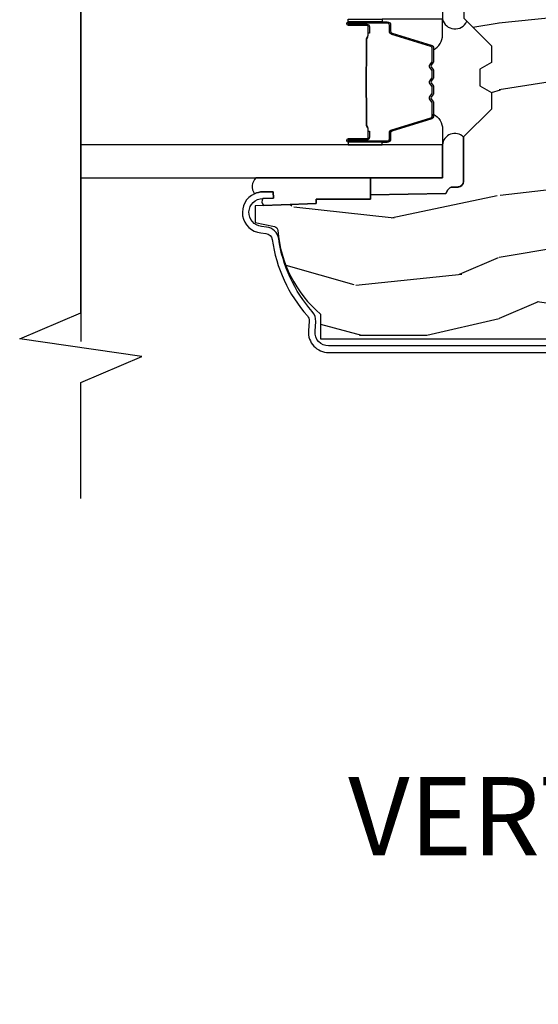
# Model space of a CAD drawing. Units: inches. Extents: x 3.1 to 61.7, y 1.8 to 38.1.
# Drawn here: x 22.3 to 24.1, y 2.2 to 5.7 of the extents above; entities that cross this region are included whole.
import ezdxf

# ---------------------------------------------------------------- set-up
doc = ezdxf.new("R2010")
doc.units = ezdxf.units.IN
doc.header["$MEASUREMENT"] = 0
for name, color, linetype in [('ZP-ANNO-MARK', 9, 'Continuous'), ('ZP-ANNO-TEXT', 255, 'Continuous'), ('ZP-SECT-ALUM', 63, 'Continuous'), ('ZP-SECT-GLAS', 153, 'Continuous'), ('ZP-SECT-SEAL', 8, 'Continuous'), ('ZP-SECT-WDHA', 11, 'Continuous'), ('ZP-SECT-WOOD', 104, 'Continuous')]:
    doc.layers.add(name, color=color, linetype=linetype)
doc.styles.get("Standard").update_dxf_attribs({"font": 'arial.ttf'})

# ---------------------------------------------------------------- blocks, each defined once
blk = doc.blocks.new('CS AS C AW RF (11-16 IG) V J SC')
at = {"layer": 'ZP-SECT-WDHA'}
h = blk.add_hatch(dxfattribs=at)
h.set_pattern_fill('WOOD3', color=256, scale=2, angle=90, pattern_type=2)
h.set_pattern_definition([(85.23639999999997, (-245.7658335574488, -123.9884182734437), (-1.999983065322525, -22.00000189263917), [0.240832, -23.842358]), (101.3098999999999, (-245.7458335574488, -123.7484182734437), (-1.999995264323212, 8.000001504461904), [0.3059419999999996, -9.892097999999987]), (135, (-245.8058335574488, -123.4484182734437), (-2.000000618897904, 1.224647178113022e-16), [0.226274, -2.602152]), (136.8476, (-245.9658335574488, -123.2884182734437), (-29.9999950750171, 28.00000566776439), [0.438634, -43.42479]), (102.9946, (-246.2858335574488, -122.9884182734437), (3.999995155156693, -18.00000153549879), [0.266834, -26.416494]), (90, (-246.3458335574488, -122.7284182734437), (-2, 2), [0.5, -1.5]), (80.5377, (-246.3458335574488, -122.2284182734437), (-1.999996278404875, -10.00000154739061), [0.24331, -11.922214]), (84.28939999999999, (-246.3058335574488, -123.9884182734437), (-2.000002629332584, -17.99999884699171), [0.200998, -19.898754]), (90, (-246.2858335574488, -123.7884182734437), (-2, 2), [0.3, -1.7]), (118.3008, (-246.2858335574488, -123.4884182734437), (-12.00001774841861, 21.99999023952616), [0.295296, -29.23435]), (142.125, (-246.4258335574488, -123.2284182734437), (9.999998198774431, -8.000003729783886), [0.45607, -22.347438]), (129.2894, (-246.7858335574488, -122.9484182734437), (-9.999999263819644, 12.00000127916504), [0.2842539999999995, -28.14108799999997]), (96.34019999999997, (-246.9658335574488, -122.7284182734437), (-2.000003157919386, 15.99999880521284), [0.362216, -17.748554]), (78.11130000000001, (-247.0058335574488, -122.3684182734437), (-6.000021070497699, -27.99999460209869), [0.3883299999999995, -38.44464599999993]), (83.29020000000001, (-246.9258335574488, -123.9884182734437), (1.999987762488058, 18.00000199550261), [0.342344, -33.89214]), (93.36649999999986, (-246.8858335574488, -123.6484182734437), (-2.000021926708988, 31.9999986439374), [0.3405879999999997, -33.71818599999996]), (123.6901, (-246.9058335574488, -123.3084182734437), (2.000002669014383, -3.99999911554232), [0.360556, -6.850548]), (137.4896, (-247.1058335574488, -123.0084182734437), (-22.0000173477424, 19.99998143669362), [0.3255759999999995, -32.23206399999993]), (104.9314, (-247.3458335574488, -122.7884182734437), (-5.999993907956282, 22.00000106985105), [0.310484, -30.737866]), (90, (-247.4258335574488, -122.4884182734437), (-2, 2), [0.24, -1.76]), (77.0054, (-247.4258335574488, -122.2484182734437), (3.999995155156692, 18.00000153549879), [0.2668339999999995, -26.41649399999996]), (90, (-245.4258335574488, -123.3684182734437), (-2, 2), [0, -2]), (313.1524000000001, (-245.7258335574488, -123.0884182734437), (-28.00000566776439, 29.9999950750171), [0.4386339999999995, -43.42478999999993]), (296.5651, (-247.4258335574488, -123.4084182734437), (2.000002618792761, -1.999998315881815), [0.1788859999999997, -4.293249999999991]), (278.1301, (-247.3458335574488, -123.5684182734437), (1.999998711631083, -11.99999955292224), [0.2828419999999994, -13.85929199999998]), (246.8014, (-247.3058335574488, -123.8484182734437), (-4.000002650529711, -9.99999946133415), [0.1523159999999997, -15.07922999999998]), (116.5651, (-245.7258335574488, -123.0884182734437), (-2.000002618792761, 1.999998315881816), [0.223606, -4.248530000000001]), (96.7098, (-245.8258335574488, -122.8884182734437), (1.999987762488063, -18.00000199550261), [0.342344, -33.89214]), (79.87529999999998, (-245.8658335574488, -122.5484182734437), (6.000017177233946, 33.99999757929812), [0.568858, -56.31699200000001]), (79.69520000000003, (-245.5458335574488, -123.9884182734437), (1.999989751071982, 12.00000192169581), [0.2236059999999997, -22.13707199999996]), (105.5241, (-245.5058335574488, -123.7684182734437), (5.999995555211211, -22.00000204925839), [0.3736299999999996, -36.98945199999994]), (132.8789, (-245.6058335574488, -123.4084182734437), (23.99999950649528, -26.00000158588162), [0.3821, -37.827846]), (124.6952, (-245.8658335574488, -123.1284182734437), (-14.00001721918892, 19.99998851797505), [0.3162279999999995, -31.30654799999996]), (99.46229999999994, (-246.0458335574488, -122.8684182734437), (-1.99999627840487, 10.00000154739061), [0.364966, -11.80056]), (83.41810000000001, (-246.1058335574488, -122.5084182734437), (-3.999973400732614, -34.00000287585999), [0.52345, -51.82156]), (81.86989999999993, (-246.0458335574488, -123.9884182734437), (-1.999998711631099, -11.99999955292224), [0.2828419999999994, -13.85929199999998]), (101.3098999999999, (-246.0058335574488, -123.7084182734437), (-1.999995264323212, 8.000001504461904), [0.3059419999999996, -9.892097999999987]), (132.5104, (-246.0658335574488, -123.4084182734437), (19.99998143669362, -22.0000173477424), [0.325576, -32.232064]), (135, (-246.2858335574488, -123.1684182734437), (-2.000000618897904, 1.224647178113022e-16), [0.367696, -2.460732]), (107.354, (-246.5458335574488, -122.9084182734437), (7.999989004518235, -26.00000403819367), [0.335262, -33.190848]), (86.63350000000004, (-246.6458335574488, -122.5884182734437), (-2.000021926708969, -31.9999986439374), [0.3405879999999994, -33.71818599999992]), (72.89729999999999, (-246.6258335574488, -122.2484182734437), (5.999990986860595, 20.00000346191399), [0.27203, -26.930912]), (81.25380000000001, (-246.5458335574488, -123.9884182734437), (2.000008394115061, 13.9999986727127), [0.2630579999999995, -26.04283399999996]), (104.9314, (-246.5058335574488, -123.7284182734437), (-5.999993907956282, 22.00000106985105), [0.310484, -30.737866]), (122.0054, (-246.5858335574488, -123.4284182734437), (6.000002210755387, -9.9999978895751), [0.3773599999999994, -18.49060399999997]), (139.8991, (-246.7858335574488, -123.1084182734437), (26.0000038590926, -21.99999611957034), [0.49679, -49.18218]), (105.9454, (-247.1658335574488, -122.7884182734437), (1.999999778592759, -8.000000253304304), [0.291204, -14.269016]), (83.99099999999996, (-247.2458335574488, -122.5084182734437), (1.999998634963692, 19.99999950181208), [0.3821, -37.827846]), (66.80139999999999, (-247.2058335574488, -122.1284182734437), (4.000002650529713, 9.999999461334149), [0.152316, -15.07923]), (80.5377, (-247.1458335574488, -123.9884182734437), (-1.999996278404875, -10.00000154739061), [0.24331, -11.922214]), (100.008, (-247.1058335574488, -123.7484182734437), (-4.000006944313297, 21.99999910914956), [0.345254, -34.1801]), (127.4054, (-247.1658335574488, -123.4084182734437), (-20.0000199052301, 25.99998492996009), [0.428018, -42.37385]), (119.0546, (-245.4258335574488, -123.0684182734437), (-8.00000005439856, 14.00000076913937), [0.205912, -20.385348]), (100.7843, (-245.5258335574488, -122.8884182734437), (6.000001099358628, -31.99999900738853), [0.4275519999999996, -42.32756599999994]), (82.87500000000001, (-245.6058335574488, -122.4684182734437), (-1.999996563787934, -14.00000075969057), [0.4837359999999999, -15.64078])])
edge = h.paths.add_edge_path()
edge.add_line((2.394000000000005, -2.639999999999986), (2.314999999999941, -2.639999999999986))
edge.add_arc((1.979560218673384, -2.358355041319527), 0.4379996913772128, 274.50748226164467, 319.98220686173147, ccw=False)
edge.add_arc((2.015161139433985, -2.80995364055201), 0.01499999999985593, 94.50748226161149, 168.0000000018876)
edge.add_line((2.000488925423042, -2.806834965190262), (1.985999999999933, -2.875000000000014))
edge.add_line((1.985999999999933, -2.875), (1.83991674797727, -2.875))
edge.add_line((1.83991674797727, -2.875), (1.837734864861261, -2.749999999999986))
edge.add_line((1.837734864861261, -2.75), (1.848251594580688, -2.147496957890425))
edge.add_arc((1.828254640677585, -2.147147909761657), 0.01999999999997541, 358.9999999999742, 449.0000000000563)
edge.add_line((1.828603688806311, -2.127150955858554), (1.721756493037446, -2.125285931119009))
edge.add_line((1.721756493037446, -2.125285931118981), (1.623970562151044, -2.027499999999606))
edge.add_line((1.623970562151044, -2.027499999999634), (1.563970562151098, -2.027499999999634))
edge.add_line((1.563970562151098, -2.027499999999634), (1.540299201114294, -2.068499999999631))
edge.add_line((1.540299201114294, -2.068499999999631), (1.480299201114349, -2.068499999999631))
edge.add_line((1.480299201114349, -2.068499999999631), (1.456627840077545, -2.027499999999634))
edge.add_line((1.456627840077545, -2.027499999999634), (1.396627840077599, -2.027499999999634))
edge.add_line((1.396627840077599, -2.027499999999634), (1.296627836089897, -2.127500003987294))
edge.add_line((1.296627836089897, -2.127500003987279), (1.137336894602129, -2.127500003987279))
edge.add_arc((1.137336894602129, -2.147500003987261), 0.01999999999998181, 90, 179.0000000000556)
edge.add_line((1.117339940699026, -2.147150955858535), (1.117000779631439, -2.16658148040554))
edge.add_arc((1.097003825728336, -2.166232432276814), 0.01999999999997491, 300.00000000000404, 359.0000000000556, ccw=False)
edge.add_line((1.107003825728327, -2.183552940352484), (1.094082335299959, -2.191013166329611))
edge.add_line((1.094082335299959, -2.191013166329611), (1.089369697588495, -2.461000000000013))
edge.add_line((1.089369697588495, -2.461000000000013), (1.073369697588532, -2.461000000000013))
edge.add_line((1.073369697588532, -2.461000000000013), (1.073369697588532, -2.656000000000006))
edge.add_line((1.073369697588532, -2.656000000000006), (1.058369697588489, -2.656000000000006))
edge.add_line((1.058369697588489, -2.656000000000006), (1.049723710877402, -2.874999999999929))
edge.add_line((1.049723710877402, -2.874999999999943), (0.9900000000000091, -2.875000000000014))
edge.add_line((0.9900000000000091, -2.875), (0.9750861999750668, -2.804836087356236))
edge.add_arc((0.9604139859641805, -2.807954762718452), 0.01499999999987451, 11.99999999996275, 85.66410159943752)
edge.add_arc((0.9946623452822791, -2.356251574472253), 0.437999691377266, 220.3780352324775, 265.6641015995798, ccw=False)
edge.add_line((0.6610000000032414, -2.639999999999986), (0.5720000000000027, -2.639999999999986))
edge.add_line((0.5720000000000027, -2.639999999999986), (0.5720000000000027, -1.074999999999989))
edge.add_line((0.5720000000000027, -1.074999999999989), (0.632000000000005, -1.014999999999986))
edge.add_line((0.632000000000005, -1.014999999999986), (0.7409047538304776, -1.014999999999986))
edge.add_line((0.7409047538304776, -1.014999999999986), (0.742999999999995, -1.074999999999989))
edge.add_line((0.742999999999995, -1.074999999999989), (0.834468234920223, -1.074999999999989))
edge.add_arc((0.8344682349201662, -1.041340149024904), 0.03365985097508428, 270.0000000000967, 354.9999999970904)
edge.add_line((0.867999999999995, -1.044273798339134), (0.9239999999999782, -1.049173163499461))
edge.add_line((0.9239999999999782, -1.049173163499461), (0.9266479314787262, -1.125000000000014))
edge.add_line((0.9266479314787262, -1.125), (0.9336913852897055, -1.3166162065544))
edge.add_line((0.9336913852897055, -1.316616206554414), (0.9150000422557127, -1.335307549543785))
edge.add_line((0.9150000422557127, -1.335307549543785), (0.9357674110146377, -1.376065805641261))
edge.add_line((0.9357674110146377, -1.376065805641247), (0.9380000422556805, -1.439999999999785))
edge.add_line((0.9380000422556805, -1.439999999999799), (1.019999999999982, -1.439999999999799))
edge.add_line((1.019999999999982, -1.439999999999799), (1.02523864713055, -1.289984770675986))
edge.add_line((1.02523864713055, -1.289984770675972), (1.051111134529322, -1.264999999999844))
edge.add_line((1.051111134529322, -1.264999999999873), (1.238731214132088, -1.264999999999873))
edge.add_line((1.238731214132088, -1.264999999999873), (1.241000000000554, -1.329969526772857))
edge.add_line((1.241000000000554, -1.329969526772857), (1.757000000000517, -1.329969526772857))
edge.add_line((1.757000000000517, -1.329969526772857), (1.759268785868926, -1.264999999999873))
edge.add_line((1.759268785868926, -1.264999999999873), (2.394000000000005, -1.264999999999873))
edge.add_line((2.394000000000005, -1.264999999999873), (2.394000000000005, -2.640000000000015))
blk.add_line((2.25, -3.5), (0.5625, -3.5))
at = {"layer": 'ZP-SECT-ALUM'}
blk.add_lwpolyline([(0.546981416801998, -1.074999999999989), (0.546981416801998, -2.61099999999999, 0.4353731351353285), (0.5994916671817236, -2.659874105027825), (0.6344907139300631, -2.657360393174315, -0.2016714754192666), (0.6704692770010183, -2.669535606243528, 0.1470393486356232), (0.9318402047113068, -2.790141576572353, -0.3436107013687137), (0.9737082379600679, -2.833447637121992), (0.9756508121969318, -2.851606148435735, 0.9407060669056473), (1.07635815242088, -2.847022124933915), (1.076950915284215, -2.809026748475844), (1.100448055988522, -2.809393325509745), (1.099855293125188, -2.847388701967816, -0.1028083566810438), (1.093269156105862, -2.876772628177321, -0.7640085732161136), (0.9522841411138643, -2.854105884920955), (0.9503415668770003, -2.835947373607269, 0.3436107013687464), (0.9285531005944563, -2.813410546178318, -0.147039348635623), (0.6548977392817505, -2.687136095244114, 0.2016714754192169), (0.6361742013571074, -2.680800014973329), (0.601175154608768, -2.683313726826896, -0.4353731351353295), (0.5234814168019852, -2.61099999999999), (0.5234814168019852, -1.074999999999989, -0.4142135623730951)], format="xyb", dxfattribs=at)
for points in [[(1.277784864839909, -2.400699067627471), (1.277784864839909, -2.539794798081175, 0.9999999999999999), (1.290839329278221, -2.539794798081175), (1.290839329278221, -2.474012482675846, -0.4167718538066009), (1.295904645929944, -2.46899117753162), (1.317956835742088, -2.46900303675838), (1.31799627397195, -2.464483862168748), (1.29594408414696, -2.464472002872576, 0.4201263052796784), (1.286320604514266, -2.474121421829977), (1.286320604515915, -2.539903737233274, -1.002725458719854), (1.282304212369844, -2.539674927330317), (1.282304212369844, -2.40069906843091, -0.414213562373095), (1.289836456914067, -2.393166823886695), (1.311731518581702, -2.393166823935047, 0.3298022794591097), (1.322776096762404, -2.384992670917278), (1.36573594695782, -2.244477332129982, -0.3295046441653758), (1.372457036002665, -2.239508600423484), (1.419010805666943, -2.23950860253251, -0.1722806760177123), (1.422177741902743, -2.240633184720352), (1.430522627384875, -2.247414889168653, 0.3551009731072325), (1.44255698525231, -2.247414889201671), (1.450901870768092, -2.240633184684846, -0.1722806760177125), (1.454068807041182, -2.23950860253251), (1.476255864203011, -2.23950860253251, -0.172280676017769), (1.479422800438812, -2.240633184720352), (1.487767685920943, -2.247414889168653, 0.3551009731072325), (1.499802043788378, -2.247414889201671), (1.508146929304104, -2.240633184684874, -0.1722806760200316), (1.51131386557725, -2.23950860253251), (1.533500922739023, -2.23950860253251, -0.1722806760198614), (1.53666785897488, -2.240633184720352), (1.545012744457011, -2.247414889168653, 0.355100973105933), (1.557047102324447, -2.247414889201671), (1.565391987840172, -2.240633184684874, -0.1722806760200316), (1.568558924113319, -2.23950860253251), (1.61481831296404, -2.23950860253251, -0.3414369539308265), (1.621851882353916, -2.244469599304566), (1.664813904116123, -2.384992040860652, 0.3300455906606043), (1.675839549427302, -2.393159672974583), (1.697739991929573, -2.393159672974583, -0.414213562373095), (1.705272236473796, -2.400691917518799), (1.705272236389725, -2.539793839075806, -0.9651260379546008), (1.701246185682031, -2.539936780087388), (1.701246185697038, -2.474155423709824, 0.4211752697164891), (1.691623732430365, -2.464472575292135), (1.669571884910646, -2.464484434549547), (1.669611318219403, -2.469003036789033), (1.691663165661303, -2.46899117751623, -0.4167718538066009), (1.696728482290403, -2.474012482675846), (1.696728482216507, -2.539793839075799, 0.9999999999999999), (1.709784864839911, -2.539793839075799), (1.709784864839911, -2.400698635778788, 0.414213562373095), (1.697733273569177, -2.388647044508033), (1.675839549427302, -2.388647044508033, -0.3297505471402869), (1.669132932488274, -2.383684409117208), (1.626170910643701, -2.243161967505515, 0.3297505471402651), (1.615126124773916, -2.234989255805985), (1.568558924113319, -2.234989255805985, 0.1722806760197858), (1.562541745194352, -2.237125961895465), (1.554196859611778, -2.243907666444194, -0.3551009731077703), (1.547862987102832, -2.243907666379243), (1.539518101587106, -2.237125961962874, 0.1722806760197489), (1.533500922739023, -2.234989255805985), (1.51131386557725, -2.234989255805985, 0.1722806760185973), (1.50529668665834, -2.237125961895437), (1.49695180107571, -2.243907666444194, -0.3551009731077703), (1.490617928566763, -2.243907666379243), (1.482273043051038, -2.237125961962874, 0.1722806760185973), (1.476255864203011, -2.234989255805985), (1.454068807041239, -2.234989255805985, 0.1722806760185973), (1.448051628122272, -2.237125961895437), (1.439706742539641, -2.243907666444194, -0.3551009731077703), (1.433372870030695, -2.243907666379243), (1.425027984514969, -2.237125961962874, 0.172280676018561), (1.419010805666943, -2.234989255805985), (1.372457036002665, -2.234989255805985, 0.3297505471402229), (1.361412250038917, -2.24316196750118), (1.318453593195478, -2.383673402804703, -0.3297505471402911), (1.311731518581702, -2.388647476408181), (1.289836456110642, -2.388647476356724, 0.414213562373095)], [(1.549877273545945, -2.476786249218932, -0.07371012968724644), (1.54385109379146, -2.477539580605807), (1.443323303144979, -2.477539580605807, -0.073710129675381), (1.437297123392483, -2.476786249211521, 0.07371980976531789), (1.431271711874189, -2.476033131696965), (1.339050738240282, -2.476033131696965, -0.1259206135141558), (1.33298596291079, -2.47349280556827, 0.1392687590281436), (1.326596578677915, -2.47101163533415), (1.296467600501025, -2.47101163533415), (1.296467600501025, -2.469003036789033), (1.326596578703551, -2.469003036746059, -0.1435916317222679), (1.334200283450947, -2.471893065236713, 0.1226443886257352), (1.339203807101946, -2.474024533151841), (1.431249315390261, -2.474024533151841, -0.07346087702663154), (1.437835802381954, -2.474851231632449, 0.07401016651547776), (1.44329983093715, -2.475530982060683), (1.543874565999118, -2.475530982060683, 0.07401068644153393), (1.549338557292543, -2.474851241997996, -0.07346044908544196), (1.555925081546405, -2.474024533151841), (1.647970589834436, -2.474024533151841, 0.1218042964113589), (1.652944344058106, -2.471915467990087, -0.1322005262836391), (1.660175249966834, -2.469003036789033), (1.690304228143724, -2.469003036789033), (1.690304228143724, -2.47101163533415), (1.660175249966834, -2.47101163533415, 0.1249845848041735), (1.654149454395302, -2.473522383417432, -0.1249845745311431), (1.6481236586961, -2.476033131696965), (1.55590268506225, -2.476033131696965, 0.07371980974978355)]]:
    blk.add_lwpolyline(points, format="xyb", close=True, dxfattribs=at)
at = {"layer": 'ZP-SECT-GLAS', "flags": 128}
blk.add_lwpolyline([(1.150034864861198, -3.5), (1.150034864861198, -2.202500003987325), (1.268034864861193, -2.202500003987325), (1.268034864861193, -3.5)], dxfattribs=at)
at = {"layer": 'ZP-SECT-SEAL'}
for points in [[(1.846805677750986, -2.218875485258721, -0.2119567592750925), (1.837534864861205, -2.218539360736202), (1.837534864861205, -2.202500003987296), (1.719534864861203, -2.202500003987325, -0.7165855427675214), (1.711728613717142, -2.115458051775292), (1.721556493037433, -2.125285931119009), (1.828403688806297, -2.127150955858554, -0.414213562373096), (1.848051594580674, -2.147496957890425)], [(1.150034864861205, -2.461000000000027), (1.089169697588467, -2.461000000000027), (1.093882335299945, -2.191013166329626), (1.106803825728285, -2.183552940352499, 0.2632780284372614), (1.116800779631411, -2.166581480405554), (1.117139940698969, -2.14715095585855, -0.4091108014277212), (1.137136894602094, -2.127500003987294), (1.296427836089862, -2.127500003987294, -0.6526303563582636), (1.268034864861164, -2.202500003987325), (1.150034864861198, -2.202500003987325)], [(1.361412250038917, -2.24316196750118, -0.3297505471402128), (1.372457036002665, -2.234989255805985), (1.378585551047443, -2.234989255805985, 0.2670543046207723), (1.324346798656769, -2.202500003987325), (1.268034864861164, -2.202500003987325), (1.268034864861107, -2.418829168722908), (1.277784864839965, -2.418829168722908), (1.277784864839909, -2.400699067627471, -0.4142135623730951), (1.289836456110642, -2.388647476356724), (1.311731518581702, -2.388647476408181, 0.329750547140257), (1.318453593195478, -2.383673402804703)], [(1.626157479640902, -2.24316153565249, 0.3297505471402128), (1.615112693677155, -2.234988823957295), (1.608984178632376, -2.234988823957295, -0.2670543046207723), (1.66322293102305, -2.202499572138635), (1.719534864861231, -2.202499572138635), (1.719534864861288, -2.418828736874218), (1.709784864839854, -2.418828736874218), (1.709784864839911, -2.400698635778781, 0.4142135623730951), (1.697733273569177, -2.388647044508033), (1.675838211098117, -2.388647044559491, -0.329750547140257), (1.669116136484341, -2.383672970956013)], [(1.268034864861221, -2.418829168722908), (1.277784864839965, -2.418829168722908), (1.277784864839909, -2.539794798081175, 0.04470594874485724), (1.277888812671506, -2.540955047243784), (1.268034864861164, -2.540955047243784)], [(1.719534864861174, -2.418828736874218), (1.709784864839854, -2.418828736874218), (1.709784864839911, -2.539794366232485, -0.04470594874485724), (1.709680917008313, -2.540954615395094), (1.719534864861231, -2.540954615395094)], [(1.150034864861198, -2.871881531833424, -0.3704300089968566), (1.093269156105862, -2.876772628177321, 0.1028083566810336), (1.099855293125188, -2.847388701967816), (1.100448055988522, -2.809393325509745), (1.076950915284215, -2.809026748475844), (1.07636529728876, -2.846564147620256, -0.3588780285404135), (1.050919863357592, -2.844701851053458), (1.058369697588489, -2.656000000000006), (1.073369697588532, -2.656000000000006), (1.073369697588532, -2.461000000000013), (1.089369697588495, -2.461000000000013), (1.150034864861198, -2.461000000000013)]]:
    blk.add_lwpolyline(points, format="xyb", close=True, dxfattribs=at)
at = {"layer": 'ZP-SECT-WOOD', "linetype": 'Continuous'}
blk.add_lwpolyline([(1.721756493037446, -2.125285931118981), (1.623970562151044, -2.027499999999634), (1.563970562151098, -2.027499999999634), (1.540299201114294, -2.068499999999631), (1.480299201114349, -2.068499999999631), (1.456627840077545, -2.027499999999634), (1.396627840077599, -2.027499999999634), (1.296627836089897, -2.127500003987279), (1.137336894602129, -2.127500003987279, 0.4091108014277166), (1.117339940699026, -2.147150955858535), (1.117000779631439, -2.16658148040554, -0.2632780284372494), (1.107003825728327, -2.183552940352484), (1.094082335299959, -2.191013166329611), (1.089369697588495, -2.461000000000013), (1.073369697588532, -2.461000000000013), (1.073369697588532, -2.656000000000006), (1.058369697588489, -2.656000000000006), (1.049723710877402, -2.874999999999943), (0.9900000000000091, -2.875), (0.9750861999750668, -2.80483608735625, 0.3329664003410511), (0.9615480383698696, -2.792997693315101, -0.2002102767412536), (0.6610000000032414, -2.639999999999986), (0.5720000000000027, -2.639999999999986), (0.5720000000000027, -1.074999999999989)], format="xyb", dxfattribs=at)
blk = doc.blocks.new('CS AS Mullion AW W Vent - Vent Vertical')
at = {"xscale": -1, "rotation": 270}
blk.add_blockref('CS AS C AW RF (11-16 IG) V J SC', (3.552713678800501e-15, -1.77635683940025e-15), dxfattribs=at)

msp = doc.modelspace()

# ---------------------------------------------------------------- linework, layer by layer
at = {"layer": 'ZP-ANNO-MARK'}
msp.add_lwpolyline([(22.5, 4), (22.50003831944639, 4.415750000000003), (22.71882663889279, 4.509500000000003), (22.28132663889279, 4.572000000000003), (22.50003831944639, 4.665750000000003), (22.50003831944639, 6.300250000000005), (22.28132663889279, 6.394000000000005), (22.71882663889279, 6.456500000000005), (22.50003831944639, 6.550250000000005), (22.50000000000001, 7.75)], dxfattribs=at)

# ---------------------------------------------------------------- block references
msp.add_blockref('CS AS Mullion AW W Vent - Vent Vertical', (26, 4))

# ---------------------------------------------------------------- texts
at = {"layer": 'ZP-ANNO-TEXT', "insert": (26, 3), "char_height": 0.28, "width": 6.959068948197114, "attachment_point": 2}
msp.add_mtext('VERTICAL JOINING MULLION\\PVENT / VENT', dxfattribs=at)

doc.saveas('drawing.dxf')
